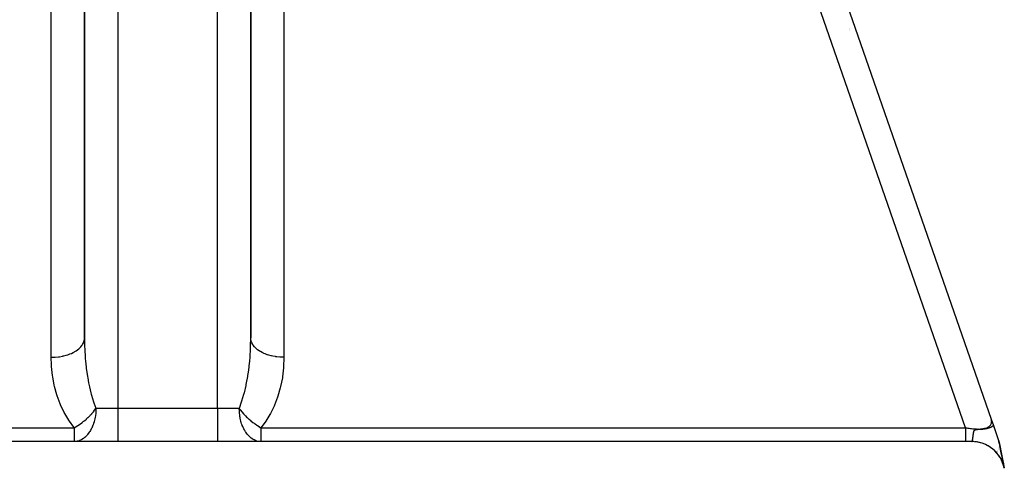
# Model space of a CAD drawing. Extents: x 24 to 982, y -524 to 283.
# Drawn here: x 408 to 468, y -336 to -309 of the extents above; entities that cross this region are included whole.
import ezdxf

# ---------------------------------------------------------------- set-up
doc = ezdxf.new("R2010")
doc.units = 0
doc.linetypes.add('DASHED', pattern=[11.05, 8.7, -2.35])
doc.layers.get('0').update_dxf_attribs({"linetype": 'CONTINUOUS'})
doc.layers.add('NEVIDI', color=4, linetype='DASHED')

msp = doc.modelspace()

# ---------------------------------------------------------------- linework, layer by layer
at = {"color": 2}
for p, q in [((412.306717, -265.5), (412.306717, -327.769422)), ((412.306717, -327.769422), (412.306717, -265.5)), ((422.306717, -327.769419), (422.306717, -265.5)), ((422.306717, -265.5), (422.306717, -327.769422)), ((454.634893, -297.565793), (466.83962, -332.656998)), ((458.306717, -309.137916), (458.306717, -309.136807)), ((458.306717, -309.136807), (458.306717, -309.137916)), ((458.306717, -309.192055), (458.306717, -309.190834)), ((458.306717, -309.190834), (458.306717, -309.192055)), ((458.306717, -309.251387), (458.306717, -309.250056)), ((458.306717, -309.250056), (458.306717, -309.251387)), ((466.83962, -332.656998), (466.970084, -333.032108)), ((466.904669, -332.844027), (466.906914, -332.850481)), ((466.970084, -333.032108), (467.306717, -334)), ((466.970086, -333.032113), (466.970788, -333.034134)), ((467.002108, -333.124184), (467.010844, -333.149303)), ((467.01978, -333.174995), (467.028803, -333.200938)), ((467.055463, -333.277592), (467.074999, -333.333762)), ((467.109499, -333.432957), (467.114171, -333.44639)), ((467.124117, -333.474985), (467.126666, -333.482315)), ((467.143775, -333.531506), (467.144373, -333.533226)), ((467.16129, -333.581865), (467.165253, -333.593262)), ((467.197883, -333.68708), (467.199012, -333.690326)), ((467.217962, -333.744809), (467.222269, -333.757193)), ((467.267446, -333.887088), (467.283473, -333.933169)), ((467.293004, -333.960572), (467.302474, -333.9878)), ((414.306717, -334), (368.946325, -334)), ((411.779623, -333.995609), (411.693075, -334)), ((411.693075, -333.997495), (411.693075, -334)), ((420.306717, -334), (414.306717, -334)), ((465.667109, -334), (420.306717, -334)), ((422.920359, -334), (422.858325, -333.998007)), ((422.920359, -333.998152), (422.920359, -334)), ((465.78566, -334.00354), (465.667893, -333.999986)), ((465.959537, -334.021564), (465.882397, -334.013019)), ((466.115459, -334.051546), (465.987276, -334.025843)), ((466.301077, -334.103142), (466.158954, -334.061446)), ((466.35555, -334.12317), (466.326856, -334.111927)), ((466.464339, -334.165794), (466.3899, -334.136628)), ((466.593353, -334.228546), (466.489662, -334.176996)), ((466.772833, -334.333514), (466.646145, -334.256073)), ((466.818715, -334.365914), (466.795137, -334.348495)), ((466.914702, -334.436829), (466.848806, -334.388146)), ((467.032733, -334.539686), (466.935465, -334.453601)), ((467.167983, -334.678225), (467.065994, -334.570655)), ((467.228185, -334.55668), (467.227687, -334.557598)), ((467.271724, -334.458936), (467.271095, -334.460801)), ((467.277898, -334.440634), (467.277487, -334.441851)), ((467.279485, -334.435927), (467.279135, -334.436966)), ((467.303869, -334.360416), (467.303269, -334.363)), ((467.303797, -333.991605), (467.306717, -334)), ((467.306717, -334), (467.327043, -334.101631)), ((467.306717, -334), (467.30756, -334.004217)), ((467.327043, -334.101631), (467.306717, -334)), ((467.306717, -334), (467.319853, -334.065679)), ((467.319461, -334.06372), (467.327043, -334.101631)), ((467.320384, -334.068336), (467.326504, -334.098935)), ((467.321092, -334.084441), (467.321765, -334.091545)), ((467.327043, -334.101631), (467.333242, -334.132624)), ((467.327855, -334.166894), (467.327799, -334.170159)), ((467.329864, -334.115734), (467.35413, -334.237065)), ((467.35413, -334.237065), (467.329864, -334.115734)), ((467.333787, -334.135349), (467.623444, -335.583636)), ((467.360238, -334.267607), (467.360812, -334.270474)), ((467.360812, -334.270474), (467.360238, -334.267607)), ((467.363557, -334.284199), (467.377208, -334.352458)), ((467.377208, -334.352458), (467.363557, -334.284199)), ((467.379919, -334.366009), (467.386844, -334.400637)), ((467.386844, -334.400637), (467.379919, -334.366009)), ((467.389476, -334.413793), (467.405616, -334.494496)), ((467.405616, -334.494496), (467.389476, -334.413793)), ((467.408152, -334.507176), (467.41776, -334.555214)), ((467.41776, -334.555214), (467.408152, -334.507176)), ((467.420236, -334.567595), (467.444045, -334.686642)), ((467.444045, -334.686642), (467.420236, -334.567595)), ((466.934603, -334.944192), (466.933638, -334.945189)), ((467.162427, -334.672611), (467.16072, -334.675264)), ((467.163312, -334.671237), (467.162288, -334.672827)), ((467.167288, -334.665058), (467.166194, -334.666759)), ((467.173016, -334.656159), (467.168303, -334.663482)), ((467.175511, -334.652282), (467.173796, -334.654946)), ((467.180843, -334.643997), (467.180016, -334.645283)), ((467.20309, -334.720477), (467.185779, -334.698686)), ((467.189434, -334.628152), (467.188512, -334.629852)), ((467.195905, -334.616217), (467.19497, -334.617942)), ((467.201919, -334.605124), (467.201007, -334.606807)), ((467.278378, -334.815251), (467.226839, -334.750372)), ((467.36496, -334.944194), (467.293942, -334.836674)), ((467.460273, -335.11433), (467.389603, -334.983603)), ((467.446388, -334.698353), (467.460727, -334.770053)), ((467.460727, -334.770053), (467.446388, -334.698353)), ((467.462974, -334.781284), (467.476227, -334.847551)), ((467.476227, -334.847551), (467.462974, -334.781284)), ((467.476674, -334.849784), (467.494297, -334.937899)), ((467.494297, -334.937899), (467.476674, -334.849784)), ((467.501098, -334.971908), (467.506213, -334.997481)), ((467.506213, -334.997481), (467.501098, -334.971908)), ((467.508136, -335.007097), (467.508535, -335.009091)), ((467.508535, -335.009091), (467.508136, -335.007097)), ((467.512725, -335.030041), (467.524185, -335.087339)), ((467.524185, -335.087339), (467.512725, -335.030041)), ((467.525966, -335.096245), (467.53879, -335.160367)), ((467.53879, -335.160367), (467.525966, -335.096245)), ((467.540447, -335.168651), (467.548577, -335.2093)), ((467.548577, -335.2093), (467.540447, -335.168651)), ((467.580705, -335.420993), (467.540456, -335.299778)), ((467.552026, -335.226545), (467.579499, -335.363912)), ((467.579499, -335.363912), (467.552026, -335.226545)), ((467.585401, -335.393418), (467.604168, -335.487254)), ((467.604168, -335.487254), (467.585401, -335.393418)), ((467.62827, -335.607768), (467.594619, -335.46653))]:
    msp.add_line(p, q, dxfattribs=at)
msp.add_arc((465.667109, -336), 2, 11.309932, 90, dxfattribs=at)
at = {"layer": 'NEVIDI', "color": 7, "linetype": 'CONTINUOUS'}
for p, q in [((414.306717, -265.5), (414.306717, -332)), ((420.306717, -332), (420.306717, -265.5)), ((465.303316, -333.164047), (452.521417, -296.413351)), ((410.306717, -328.933469), (410.306717, -303.673173)), ((424.306717, -303.673173), (424.306717, -328.933469)), ((412.238568, -328.0707), (412.244429, -328.057668)), ((412.244429, -328.057668), (412.259597, -328.02061)), ((412.259597, -328.02061), (412.29033, -327.918126)), ((412.29033, -327.918126), (412.293163, -327.904713)), ((412.293163, -327.904713), (412.298393, -327.875514)), ((412.298393, -327.875514), (412.306717, -327.769422)), ((412.306717, -327.769422), (412.306739, -327.795694)), ((412.306739, -327.795694), (412.316735, -328.328096)), ((422.299294, -328.250152), (422.306717, -327.769419)), ((422.315044, -327.875486), (422.306717, -327.769419)), ((422.317738, -327.891414), (422.315044, -327.875486)), ((422.320273, -327.904688), (422.317738, -327.891414)), ((422.353834, -328.020599), (422.320273, -327.904688)), ((422.363458, -328.044718), (422.353834, -328.020599)), ((422.36901, -328.057668), (422.363458, -328.044718)), ((422.423714, -328.161707), (422.36901, -328.057668)), ((411.519692, -328.694947), (411.628883, -328.642821)), ((411.628883, -328.642821), (411.704603, -328.601922)), ((411.704603, -328.601922), (411.720931, -328.592527)), ((411.720931, -328.592527), (411.807257, -328.53901)), ((411.807257, -328.53901), (411.882818, -328.486021)), ((411.882818, -328.486021), (411.896903, -328.475402)), ((411.896903, -328.475402), (411.961765, -328.422953)), ((411.961765, -328.422953), (412.032996, -328.357225)), ((412.032996, -328.357225), (412.044468, -328.34566)), ((412.044468, -328.34566), (412.089932, -328.296512)), ((412.089932, -328.296512), (412.152222, -328.218037)), ((412.152222, -328.218037), (412.160993, -328.205614)), ((412.160993, -328.205614), (412.189752, -328.161664)), ((412.189752, -328.161664), (412.238568, -328.0707)), ((412.316735, -328.328096), (412.319768, -328.406835)), ((412.319768, -328.406835), (412.322619, -328.472756)), ((412.322619, -328.472756), (412.350541, -328.932918)), ((422.268522, -328.856387), (422.290799, -328.472899)), ((422.290799, -328.472899), (422.296666, -328.328707)), ((422.296666, -328.328707), (422.299294, -328.250152)), ((422.443879, -328.193071), (422.423714, -328.161707)), ((422.45245, -328.205623), (422.443879, -328.193071)), ((422.523476, -328.296469), (422.45245, -328.205623)), ((422.557612, -328.33389), (422.523476, -328.296469)), ((422.568977, -328.345659), (422.557612, -328.33389)), ((422.651692, -328.422966), (422.568977, -328.345659)), ((422.702713, -328.464721), (422.651692, -328.422966)), ((422.716537, -328.475394), (422.702713, -328.464721)), ((422.806116, -328.538958), (422.716537, -328.475394)), ((422.876368, -328.583022), (422.806116, -328.538958)), ((422.892503, -328.592522), (422.876368, -328.583022)), ((422.984525, -328.642799), (422.892503, -328.592522)), ((423.075496, -328.686741), (422.984525, -328.642799)), ((410.306717, -328.933469), (410.488999, -328.928624)), ((410.321598, -329.413631), (410.306717, -328.933469)), ((410.488999, -328.928624), (410.516355, -328.927056)), ((410.516355, -328.927056), (410.539167, -328.92558)), ((410.539167, -328.92558), (410.738294, -328.906044)), ((410.738294, -328.906044), (410.779672, -328.900453)), ((410.779672, -328.900453), (410.801965, -328.897216)), ((410.801965, -328.897216), (410.980645, -328.865392)), ((410.980645, -328.865392), (411.034596, -328.853642)), ((411.034596, -328.853642), (411.056158, -328.848654)), ((411.056158, -328.848654), (411.212334, -328.807295)), ((411.212334, -328.807295), (411.276571, -328.787444)), ((411.276571, -328.787444), (411.296777, -328.780834)), ((411.296777, -328.780834), (411.429577, -328.732699)), ((411.429577, -328.732699), (411.501191, -328.703063)), ((411.501191, -328.703063), (411.519692, -328.694947)), ((412.350541, -328.932918), (412.356642, -329.010306)), ((412.356642, -329.010306), (412.370073, -329.164912)), ((412.370073, -329.164912), (412.407828, -329.523877)), ((422.214119, -329.450124), (422.243363, -329.164859)), ((422.243363, -329.164859), (422.262799, -328.934161)), ((422.262799, -328.934161), (422.268522, -328.856387)), ((423.093744, -328.694941), (423.075496, -328.686741)), ((423.183858, -328.732696), (423.093744, -328.694941)), ((423.296804, -328.774157), (423.183858, -328.732696)), ((423.316651, -328.780826), (423.296804, -328.774157)), ((423.401167, -328.807309), (423.316651, -328.780826)), ((423.535937, -328.843549), (423.401167, -328.807309)), ((423.55726, -328.848648), (423.535937, -328.843549)), ((423.632753, -328.865381), (423.55726, -328.848648)), ((423.789084, -328.893801), (423.632753, -328.865381)), ((423.811473, -328.897212), (423.789084, -328.893801)), ((423.875228, -328.906053), (423.811473, -328.897212)), ((424.051446, -328.923944), (423.875228, -328.906053)), ((424.074315, -328.925578), (424.051446, -328.923944)), ((424.124331, -328.928614), (424.074315, -328.925578)), ((424.306717, -328.93347), (424.124331, -328.928614)), ((424.306654, -328.959729), (424.286568, -329.492674)), ((424.306717, -328.933469), (424.306654, -328.959729)), ((410.326829, -329.492167), (410.321598, -329.413631)), ((410.382943, -330.019536), (410.326829, -329.492167)), ((412.407828, -329.523877), (412.41687, -329.598516)), ((412.41687, -329.598516), (412.448336, -329.834964)), ((412.448336, -329.834964), (412.487892, -330.093688)), ((422.136764, -330.023856), (422.165094, -329.834949)), ((422.165094, -329.834949), (422.20539, -329.525595)), ((422.20539, -329.525595), (422.214119, -329.450124)), ((424.280503, -329.571572), (424.218913, -330.098243)), ((424.286568, -329.492674), (424.280503, -329.571572)), ((410.394342, -330.097072), (410.382943, -330.019536)), ((410.491492, -330.612413), (410.394342, -330.097072)), ((412.487892, -330.093688), (412.499871, -330.165525)), ((412.499871, -330.165525), (412.556179, -330.472264)), ((422.057267, -330.47215), (422.125181, -330.09589)), ((422.125181, -330.09589), (422.136764, -330.023856)), ((424.206711, -330.175559), (424.104092, -330.689621)), ((424.218913, -330.098243), (424.206711, -330.175559)), ((410.508936, -330.687908), (410.491492, -330.612413)), ((410.645922, -331.185716), (410.508936, -330.687908)), ((412.556179, -330.472264), (412.589766, -330.635554)), ((412.589766, -330.635554), (412.604504, -330.703388)), ((412.604504, -330.703388), (412.691843, -331.066429)), ((421.921587, -331.066445), (422.023105, -330.638119)), ((422.023105, -330.638119), (422.037432, -330.570105)), ((422.037432, -330.570105), (422.057267, -330.47215)), ((424.085864, -330.764772), (423.943658, -331.259921)), ((424.104092, -330.689621), (424.085864, -330.764772)), ((410.66906, -331.257735), (410.645922, -331.185716)), ((410.844202, -331.731597), (410.66906, -331.257735)), ((412.691843, -331.066429), (412.712264, -331.143136)), ((412.712264, -331.143136), (412.729572, -331.206071)), ((412.729572, -331.206071), (412.853141, -331.608009)), ((412.853141, -331.608009), (412.853896, -331.61024)), ((412.853896, -331.61024), (412.873551, -331.667476)), ((421.62065, -331.982761), (421.758504, -331.613268)), ((421.758504, -331.613268), (421.760217, -331.60821)), ((421.760217, -331.60821), (421.777896, -331.555261)), ((421.777896, -331.555261), (421.900399, -331.145989)), ((421.900399, -331.145989), (421.917298, -331.082786)), ((421.917298, -331.082786), (421.921587, -331.066445)), ((423.919718, -331.331618), (423.739499, -331.802211)), ((423.943658, -331.259921), (423.919718, -331.331618)), ((410.872832, -331.799635), (410.844202, -331.731597)), ((411.083999, -332.243913), (410.872832, -331.799635)), ((412.839119, -332.21291), (412.846337, -332.204077)), ((412.846337, -332.204077), (412.917818, -332.113214)), ((412.873551, -331.667476), (412.999896, -332)), ((412.917818, -332.113214), (412.928259, -332.099383)), ((412.928259, -332.099383), (412.934977, -332.090401)), ((412.934977, -332.090401), (412.975839, -332.034306)), ((412.975839, -332.034306), (412.999901, -331.999996)), ((412.997662, -332.116892), (412.988136, -332.267701)), ((412.999896, -332), (412.997662, -332.116892)), ((412.999896, -332), (414.306717, -332)), ((414.306717, -332), (420.306717, -332)), ((414.306717, -332), (414.306717, -334)), ((420.306717, -332), (421.613538, -332)), ((420.306717, -332), (420.306717, -334)), ((421.613538, -331.999993), (421.62065, -331.982761)), ((421.613538, -331.999993), (421.630054, -332.02365)), ((421.617462, -332.039527), (421.613538, -332)), ((421.625001, -332.138469), (421.617462, -332.039527)), ((421.633013, -332.260462), (421.625001, -332.138469)), ((421.630054, -332.02365), (421.685163, -332.099355)), ((421.685163, -332.099355), (421.692524, -332.109122)), ((421.692524, -332.109122), (421.773259, -332.211608)), ((423.710158, -331.869653), (423.494093, -332.310069)), ((423.739499, -331.802211), (423.710158, -331.869653)), ((411.117785, -332.3072), (411.083999, -332.243913)), ((411.362363, -332.716281), (411.117785, -332.3072)), ((411.401064, -332.774209), (411.362363, -332.716281)), ((411.676191, -333.143529), (411.401064, -332.774209)), ((412.191475, -332.836942), (412.23677, -332.80158)), ((412.23677, -332.80158), (412.302811, -332.748166)), ((412.302811, -332.748166), (412.31215, -332.74043)), ((412.31215, -332.74043), (412.331391, -332.724345)), ((412.331391, -332.724345), (412.420077, -332.64758)), ((412.420077, -332.64758), (412.423991, -332.644089)), ((412.423991, -332.644089), (412.429084, -332.639533)), ((412.429084, -332.639533), (412.516598, -332.558797)), ((412.516598, -332.558797), (412.532989, -332.543139)), ((412.532989, -332.543139), (412.541653, -332.53479)), ((412.541653, -332.53479), (412.611179, -332.465937)), ((412.611179, -332.465937), (412.640914, -332.435426)), ((412.640914, -332.435426), (412.64915, -332.426857)), ((412.64915, -332.426857), (412.676303, -332.398228)), ((412.676303, -332.398228), (412.708933, -332.363032)), ((412.708933, -332.363032), (412.743148, -332.325145)), ((412.743148, -332.325145), (412.750928, -332.316383)), ((412.750928, -332.316383), (412.810723, -332.247099)), ((412.810723, -332.247099), (412.839119, -332.21291)), ((412.895325, -332.783927), (412.887377, -332.811885)), ((412.933304, -332.630293), (412.895325, -332.783927)), ((412.953069, -332.530588), (412.933304, -332.630293)), ((412.965786, -332.453964), (412.953069, -332.530588)), ((412.986761, -332.282852), (412.965786, -332.453964)), ((412.988136, -332.267701), (412.986761, -332.282852)), ((421.634586, -332.282425), (421.633013, -332.260462)), ((421.644939, -332.400714), (421.634586, -332.282425)), ((421.652073, -332.462493), (421.644939, -332.400714)), ((421.657653, -332.503779), (421.652073, -332.462493)), ((421.661488, -332.529509), (421.657653, -332.503779)), ((421.672897, -332.596853), (421.661488, -332.529509)), ((421.690613, -332.683294), (421.672897, -332.596853)), ((421.710835, -332.765593), (421.690613, -332.683294)), ((421.716265, -332.785628), (421.710835, -332.765593)), ((421.733789, -332.845787), (421.716265, -332.785628)), ((421.773259, -332.211608), (421.774307, -332.212887)), ((421.774307, -332.212887), (421.782277, -332.222572)), ((421.782277, -332.222572), (421.870299, -332.325148)), ((421.870299, -332.325148), (421.878834, -332.334698)), ((421.878834, -332.334698), (421.935212, -332.396177)), ((421.935212, -332.396177), (421.972538, -332.435441)), ((421.972538, -332.435441), (421.981583, -332.444792)), ((421.981583, -332.444792), (422.080404, -332.5431)), ((422.080404, -332.5431), (422.089988, -332.552276)), ((422.089988, -332.552276), (422.113167, -332.574225)), ((422.113167, -332.574225), (422.193331, -332.647558)), ((422.193331, -332.647558), (422.203341, -332.656444)), ((422.203341, -332.656444), (422.304302, -332.742932)), ((422.304302, -332.742932), (422.310619, -332.74816)), ((422.310619, -332.74816), (422.320856, -332.756587)), ((422.320856, -332.756587), (422.431558, -332.844302)), ((423.210304, -332.777255), (423.171069, -332.834253)), ((423.459608, -332.372706), (423.210304, -332.777255)), ((423.494093, -332.310069), (423.459608, -332.372706)), ((466.851005, -332.693399), (466.83962, -332.656998)), ((466.851324, -332.694559), (466.851005, -332.693399)), ((466.862722, -332.746353), (466.851324, -332.694559)), ((466.862903, -332.747468), (466.862722, -332.746353)), ((466.86423, -332.756248), (466.862903, -332.747468)), ((466.867994, -332.797252), (466.86423, -332.756248)), ((466.866809, -332.845995), (466.868037, -332.798321)), ((466.868037, -332.798321), (466.867994, -332.797252)), ((369.310118, -333.164047), (411.693075, -333.164047)), ((411.693075, -333.164047), (411.676191, -333.143529)), ((411.693075, -333.164047), (411.795152, -333.105872)), ((411.693075, -333.164047), (411.693075, -333.997495)), ((411.795152, -333.105872), (411.804663, -333.100227)), ((411.804663, -333.100227), (411.814643, -333.094261)), ((411.814643, -333.094261), (411.901925, -333.040266)), ((411.901925, -333.040266), (411.920702, -333.028221)), ((411.920702, -333.028221), (411.932064, -333.020857)), ((411.932064, -333.020857), (411.941944, -333.014408)), ((411.941944, -333.014408), (412.033738, -332.95243)), ((412.033738, -332.95243), (412.058086, -332.935357)), ((412.058086, -332.935357), (412.067874, -332.928418)), ((412.067874, -332.928418), (412.138219, -332.877241)), ((412.138219, -332.877241), (412.181903, -332.844285)), ((412.181903, -332.844285), (412.191475, -332.836942)), ((412.634436, -333.387232), (412.598342, -333.442404)), ((412.667097, -333.333375), (412.634436, -333.387232)), ((412.716351, -333.243975), (412.667097, -333.333375)), ((412.742824, -333.191191), (412.716351, -333.243975)), ((412.815943, -333.023158), (412.742824, -333.191191)), ((412.825255, -332.998832), (412.815943, -333.023158)), ((412.853361, -332.920192), (412.825255, -332.998832)), ((412.887377, -332.811885), (412.853361, -332.920192)), ((421.760028, -332.925927), (421.733789, -332.845787)), ((421.790381, -333.007938), (421.760028, -332.925927)), ((421.796824, -333.024203), (421.790381, -333.007938)), ((421.822221, -333.085232), (421.796824, -333.024203)), ((421.826065, -333.094094), (421.822221, -333.085232)), ((421.868784, -333.18749), (421.826065, -333.094094)), ((421.896075, -333.242718), (421.868784, -333.18749)), ((421.92198, -333.291899), (421.896075, -333.242718)), ((421.992219, -333.41045), (421.92198, -333.291899)), ((422.431558, -332.844302), (422.442068, -332.852314)), ((422.442068, -332.852314), (422.505471, -332.89953)), ((422.505471, -332.89953), (422.555387, -332.93538)), ((422.555387, -332.93538), (422.566123, -332.942942)), ((422.566123, -332.942942), (422.681354, -333.020844)), ((422.681354, -333.020844), (422.692332, -333.02796)), ((422.692332, -333.02796), (422.713408, -333.041473)), ((422.713408, -333.041473), (422.808805, -333.100242)), ((422.808805, -333.100242), (422.81978, -333.106753)), ((422.81978, -333.106753), (422.920357, -333.16405)), ((423.171069, -332.834253), (422.920359, -333.164047)), ((422.920359, -333.164047), (465.303316, -333.164047)), ((422.920359, -333.164047), (422.920359, -333.171332)), ((422.920359, -333.171332), (422.920359, -333.235859)), ((422.920359, -333.235859), (422.920359, -333.255756)), ((422.920359, -333.255756), (422.920359, -333.346802)), ((422.920359, -333.346802), (422.920359, -333.443393)), ((465.303316, -333.164047), (465.303316, -333.173629)), ((465.303316, -333.164047), (465.369401, -333.176706)), ((465.303316, -333.173629), (465.303316, -333.255801)), ((465.303316, -333.255801), (465.303316, -333.362371)), ((465.303316, -333.362371), (465.303316, -333.386299)), ((465.303316, -333.386299), (465.303316, -333.443401)), ((465.369401, -333.176706), (465.37499, -333.177735)), ((465.37499, -333.177735), (465.443398, -333.189797)), ((465.443398, -333.189797), (465.448932, -333.190728)), ((465.448932, -333.190728), (465.515212, -333.201364)), ((465.515212, -333.201364), (465.516265, -333.201525)), ((465.516265, -333.201525), (465.521694, -333.202351)), ((465.521694, -333.202351), (465.588049, -333.211898)), ((465.588049, -333.211898), (465.593384, -333.21262)), ((465.593384, -333.21262), (465.658567, -333.220886)), ((465.658567, -333.220886), (465.663806, -333.221504)), ((465.663806, -333.221504), (465.727742, -333.228481)), ((465.727742, -333.228481), (465.73288, -333.228995)), ((465.73288, -333.228995), (465.787714, -333.234029)), ((465.787714, -333.234029), (465.795524, -333.234677)), ((465.795524, -333.234677), (465.80055, -333.235085)), ((465.799956, -333.396467), (465.802218, -333.389835)), ((465.80055, -333.235085), (465.861801, -333.239464)), ((465.802218, -333.389835), (465.80271, -333.388449)), ((465.80271, -333.388449), (465.80516, -333.38183)), ((465.80516, -333.38183), (465.805688, -333.380465)), ((465.805688, -333.380465), (465.808393, -333.373773)), ((465.808393, -333.373773), (465.808976, -333.372396)), ((465.808976, -333.372396), (465.81046, -333.368989)), ((465.81046, -333.368989), (465.811959, -333.365684)), ((465.811959, -333.365684), (465.812614, -333.36428)), ((465.812614, -333.36428), (465.815949, -333.35751)), ((465.815949, -333.35751), (465.816668, -333.356126)), ((465.816668, -333.356126), (465.820435, -333.349294)), ((465.820435, -333.349294), (465.821255, -333.347892)), ((465.821255, -333.347892), (465.822131, -333.34643)), ((465.822131, -333.34643), (465.825501, -333.341099)), ((465.825501, -333.341099), (465.826458, -333.339667)), ((465.826458, -333.339667), (465.831367, -333.332857)), ((465.831367, -333.332857), (465.832517, -333.331383)), ((465.832517, -333.331383), (465.838385, -333.32447)), ((465.838385, -333.32447), (465.839682, -333.323065)), ((465.839682, -333.323065), (465.84638, -333.316407)), ((465.84638, -333.316407), (465.846693, -333.316118)), ((465.846693, -333.316118), (465.848303, -333.314661)), ((465.848303, -333.314661), (465.856715, -333.307762)), ((465.856715, -333.307762), (465.858689, -333.306299)), ((465.858689, -333.306299), (465.869307, -333.299311)), ((465.861801, -333.239464), (465.866719, -333.239767)), ((465.866719, -333.239767), (465.926528, -333.242841)), ((465.869307, -333.299311), (465.871799, -333.297863)), ((465.871799, -333.297863), (465.87655, -333.295278)), ((465.87655, -333.295278), (465.885763, -333.29085)), ((465.885763, -333.29085), (465.889164, -333.289389)), ((465.889164, -333.289389), (465.894424, -333.287287)), ((465.894424, -333.287287), (465.908832, -333.282375)), ((465.908832, -333.282375), (465.914177, -333.280812)), ((465.914177, -333.280812), (465.916122, -333.280272)), ((465.916122, -333.280272), (465.930807, -333.276637)), ((465.926528, -333.242841), (465.931321, -333.243037)), ((465.930807, -333.276637), (465.936171, -333.275486)), ((465.931321, -333.243037), (465.989628, -333.244802)), ((465.936171, -333.275486), (465.945095, -333.273752)), ((465.945095, -333.273752), (465.949457, -333.272979)), ((465.949457, -333.272979), (465.953756, -333.272261)), ((465.953756, -333.272261), (465.960522, -333.271212)), ((465.960522, -333.271212), (465.975463, -333.269193)), ((465.975463, -333.269193), (465.990422, -333.267524)), ((465.989628, -333.244802), (465.994299, -333.244892)), ((465.990422, -333.267524), (465.996803, -333.266902)), ((465.994299, -333.244892), (466.037994, -333.245347)), ((465.996803, -333.266902), (466.007655, -333.265949)), ((466.007655, -333.265949), (466.01906, -333.265067)), ((466.01906, -333.265067), (466.020326, -333.264975)), ((466.020326, -333.264975), (466.035233, -333.26397)), ((466.035233, -333.26397), (466.040191, -333.263659)), ((466.037994, -333.245347), (466.043851, -333.245353)), ((466.040191, -333.263659), (466.050082, -333.263059)), ((466.043851, -333.245353), (466.116072, -333.244331)), ((466.048616, -333.25893), (466.043852, -333.245353)), ((466.050082, -333.263059), (466.048616, -333.25893)), ((466.050081, -333.26306), (466.054973, -333.262741)), ((466.054973, -333.262741), (466.121907, -333.25929)), ((466.116072, -333.244331), (466.118031, -333.244273)), ((466.118031, -333.244273), (466.204197, -333.239982)), ((466.121907, -333.25929), (466.142846, -333.258325)), ((466.142846, -333.258325), (466.181711, -333.256458)), ((466.181711, -333.256458), (466.20879, -333.255031)), ((466.204197, -333.239982), (466.206046, -333.239851)), ((466.206046, -333.239851), (466.261378, -333.235106)), ((466.20879, -333.255031), (466.21069, -333.254926)), ((466.21069, -333.254926), (466.231369, -333.253731)), ((466.231369, -333.253731), (466.295818, -333.249313)), ((466.261378, -333.235106), (466.287725, -333.232254)), ((466.287725, -333.232254), (466.289475, -333.23205)), ((466.289475, -333.23205), (466.366343, -333.221193)), ((466.295818, -333.249313), (466.310105, -333.248159)), ((466.310105, -333.248159), (466.318321, -333.24746)), ((466.318321, -333.24746), (466.32674, -333.246717)), ((466.32674, -333.246717), (466.37674, -333.241714)), ((466.366343, -333.221193), (466.367976, -333.220919)), ((466.367976, -333.220919), (466.439942, -333.20681)), ((466.37674, -333.241714), (466.393805, -333.239764)), ((466.393805, -333.239764), (466.401937, -333.238788)), ((466.401937, -333.238788), (466.405299, -333.238376)), ((466.405299, -333.238376), (466.453338, -333.231895)), ((466.439942, -333.20681), (466.441465, -333.206465)), ((466.441465, -333.206465), (466.454311, -333.203471)), ((466.453338, -333.231895), (466.455813, -333.23153)), ((466.454311, -333.203471), (466.508148, -333.189165)), ((466.455813, -333.23153), (466.465006, -333.230145)), ((466.465006, -333.230145), (466.481813, -333.227497)), ((466.481813, -333.227497), (466.506628, -333.223299)), ((466.506628, -333.223299), (466.514183, -333.22195)), ((466.508148, -333.189165), (466.50956, -333.188748)), ((466.50956, -333.188748), (466.570926, -333.168275)), ((466.514183, -333.22195), (466.525286, -333.219905)), ((466.525286, -333.219905), (466.548973, -333.215286)), ((466.548973, -333.215286), (466.555883, -333.213869)), ((466.555883, -333.213869), (466.557428, -333.213548)), ((466.557428, -333.213548), (466.586435, -333.207219)), ((466.570926, -333.168275), (466.572213, -333.167791)), ((466.572213, -333.167791), (466.613169, -333.151033)), ((466.586435, -333.207219), (466.592527, -333.205814)), ((466.592527, -333.205814), (466.619392, -333.199293)), ((466.613169, -333.151033), (466.628045, -333.144221)), ((466.619392, -333.199293), (466.6248, -333.197913)), ((466.6248, -333.197913), (466.628207, -333.197032)), ((466.628045, -333.144221), (466.629212, -333.143669)), ((466.628207, -333.197032), (466.649287, -333.191371)), ((466.629212, -333.143669), (466.679389, -333.117044)), ((466.649287, -333.191371), (466.653859, -333.190094)), ((466.653859, -333.190094), (466.654816, -333.189825)), ((466.654816, -333.189825), (466.676217, -333.183585)), ((466.676217, -333.183585), (466.680385, -333.182322)), ((466.679389, -333.117044), (466.68043, -333.116424)), ((466.680385, -333.182322), (466.693839, -333.178129)), ((466.68043, -333.116424), (466.724774, -333.086845)), ((466.693839, -333.178129), (466.700725, -333.175916)), ((466.700725, -333.175916), (466.704794, -333.174585)), ((466.704794, -333.174585), (466.712087, -333.172158)), ((466.712087, -333.172158), (466.723325, -333.168309)), ((466.723325, -333.168309), (466.727069, -333.166997)), ((466.724774, -333.086845), (466.725685, -333.086162)), ((466.725685, -333.086162), (466.735414, -333.078644)), ((466.727069, -333.166997), (466.744343, -333.160738)), ((466.735414, -333.078644), (466.764107, -333.053693)), ((466.744343, -333.160738), (466.747823, -333.159435)), ((466.747823, -333.159435), (466.75414, -333.157034)), ((466.75414, -333.157034), (466.763765, -333.153281)), ((466.763765, -333.153281), (466.764195, -333.153111)), ((466.764107, -333.053693), (466.764885, -333.052949)), ((466.764195, -333.153111), (466.766932, -333.152021)), ((466.764885, -333.052949), (466.797291, -333.017645)), ((466.766932, -333.152021), (466.781803, -333.145928)), ((466.781803, -333.145928), (466.784757, -333.144683)), ((466.784757, -333.144683), (466.798621, -333.138675)), ((466.797291, -333.017645), (466.797935, -333.016839)), ((466.797935, -333.016839), (466.818809, -332.987611)), ((466.798621, -333.138675), (466.801412, -333.137433)), ((466.801412, -333.137433), (466.808612, -333.134173)), ((466.808612, -333.134173), (466.811037, -333.133058)), ((466.811037, -333.133058), (466.814328, -333.131529)), ((466.814328, -333.131529), (466.816892, -333.130327)), ((466.816892, -333.130327), (466.82506, -333.126426)), ((466.818809, -332.987611), (466.82419, -332.978835)), ((466.82419, -332.978835), (466.824699, -332.977971)), ((466.824699, -332.977971), (466.844759, -332.937374)), ((466.82506, -333.126426), (466.82898, -333.124516)), ((466.82898, -333.124516), (466.831391, -333.123328)), ((466.831391, -333.123328), (466.842698, -333.117623)), ((466.842698, -333.117623), (466.844989, -333.11644)), ((466.844759, -332.937374), (466.845132, -332.936453)), ((466.844989, -333.11644), (466.852588, -333.112445)), ((466.845132, -332.936453), (466.858948, -332.893383)), ((466.852588, -333.112445), (466.85547, -333.110901)), ((466.85547, -333.110901), (466.857176, -333.10998)), ((466.857176, -333.10998), (466.857602, -333.109749)), ((466.857602, -333.109749), (466.86763, -333.104207)), ((466.858948, -332.893383), (466.859182, -332.892411)), ((466.859182, -332.892411), (466.86201, -332.879428)), ((466.86201, -332.879428), (466.866712, -332.84702)), ((466.866712, -332.84702), (466.866809, -332.845995)), ((466.86763, -333.104207), (466.869643, -333.10307)), ((466.869643, -333.10307), (466.878882, -333.097739)), ((466.878882, -333.097739), (466.880837, -333.096586)), ((466.880837, -333.096586), (466.888845, -333.091775)), ((466.888845, -333.091775), (466.88956, -333.091338)), ((466.88956, -333.091338), (466.891331, -333.090251)), ((466.891331, -333.090251), (466.89951, -333.085127)), ((466.89951, -333.085127), (466.90121, -333.08404)), ((466.90121, -333.08404), (466.908973, -333.078982)), ((466.908973, -333.078982), (466.910525, -333.077951)), ((466.910525, -333.077951), (466.917717, -333.073083)), ((466.917717, -333.073083), (466.919156, -333.07209)), ((466.919156, -333.07209), (466.919813, -333.071635)), ((466.919813, -333.071635), (466.925997, -333.067284)), ((466.925997, -333.067284), (466.927347, -333.066318)), ((466.927347, -333.066318), (466.933717, -333.061679)), ((466.933717, -333.061679), (466.934986, -333.060738)), ((466.934986, -333.060738), (466.935152, -333.060615)), ((466.935152, -333.060615), (466.940922, -333.056261)), ((466.940922, -333.056261), (466.942112, -333.055348)), ((466.942112, -333.055348), (466.945518, -333.052702)), ((466.945518, -333.052702), (466.947634, -333.051036)), ((466.947634, -333.051036), (466.948741, -333.050157)), ((466.948741, -333.050157), (466.95386, -333.046025)), ((466.95386, -333.046025), (466.954875, -333.045192)), ((466.954875, -333.045192), (466.959637, -333.041221)), ((466.959637, -333.041221), (466.960586, -333.040417)), ((466.960586, -333.040417), (466.963765, -333.037689)), ((466.963765, -333.037689), (466.96496, -333.036649)), ((466.96496, -333.036649), (466.965837, -333.035881)), ((466.965837, -333.035881), (466.966011, -333.035729)), ((466.966011, -333.035729), (466.969856, -333.032305)), ((466.969856, -333.032305), (466.970069, -333.032113)), ((411.874163, -333.980705), (411.815679, -333.991179)), ((411.988805, -333.948117), (411.874163, -333.980705)), ((412.014918, -333.938398), (411.988805, -333.948117)), ((412.111787, -333.894561), (412.014918, -333.938398)), ((412.156505, -333.870018), (412.111787, -333.894561)), ((412.243916, -333.813645), (412.156505, -333.870018)), ((412.315865, -333.758274), (412.243916, -333.813645)), ((412.320934, -333.754047), (412.315865, -333.758274)), ((412.462898, -333.616148), (412.320934, -333.754047)), ((412.464041, -333.614871), (412.462898, -333.616148)), ((412.495023, -333.579136), (412.464041, -333.614871)), ((412.598342, -333.442404), (412.495023, -333.579136)), ((421.997773, -333.418988), (421.992219, -333.41045)), ((422.011942, -333.440269), (421.997773, -333.418988)), ((422.089648, -333.545501), (422.011942, -333.440269)), ((422.149005, -333.614752), (422.089648, -333.545501)), ((422.164745, -333.631726), (422.149005, -333.614752)), ((422.229726, -333.696445), (422.164745, -333.631726)), ((422.301253, -333.759045), (422.229726, -333.696445)), ((422.337264, -333.787528), (422.301253, -333.759045)), ((422.439319, -333.858078), (422.337264, -333.787528)), ((422.459577, -333.870348), (422.439319, -333.858078)), ((422.507628, -333.897184), (422.459577, -333.870348)), ((422.62114, -333.947887), (422.507628, -333.897184)), ((422.677751, -333.966526), (422.62114, -333.947887)), ((422.764283, -333.986711), (422.677751, -333.966526)), ((422.790937, -333.99099), (422.764283, -333.986711)), ((422.920359, -333.443393), (422.920359, -333.451105)), ((422.920359, -333.451105), (422.920359, -333.47643)), ((422.920359, -333.47643), (422.920359, -333.607609)), ((422.920359, -333.607609), (422.920359, -333.630284)), ((422.920359, -333.630284), (422.920359, -333.646945)), ((422.920359, -333.646945), (422.920359, -333.745835)), ((422.920359, -333.745835), (422.920359, -333.79399)), ((422.920359, -333.79399), (422.920359, -333.804586)), ((422.920359, -333.804586), (422.920359, -333.85565)), ((422.920359, -333.85565), (422.920359, -333.900242)), ((422.920359, -333.900242), (422.920359, -333.935411)), ((422.920359, -333.967952), (422.920359, -333.983793)), ((422.920359, -333.983793), (422.920359, -333.998152)), ((465.303316, -333.443401), (465.303316, -333.55166)), ((465.303316, -333.55166), (465.303316, -333.572056)), ((465.303316, -333.572056), (465.303316, -333.607603)), ((465.303316, -333.607603), (465.303316, -333.71117)), ((465.303316, -333.71117), (465.303316, -333.727912)), ((465.303316, -333.727912), (465.303316, -333.745747)), ((465.303316, -333.745747), (465.303316, -333.83784)), ((465.303316, -333.83784), (465.303316, -333.850512)), ((465.303316, -333.850512), (465.303316, -333.85561)), ((465.303316, -333.85561), (465.303316, -333.929235)), ((465.303316, -333.929235), (465.303316, -333.935425)), ((465.303316, -333.935425), (465.303316, -333.937672)), ((465.303316, -333.937672), (465.303316, -333.983599)), ((465.303316, -333.983599), (465.303316, -333.98379)), ((465.303316, -333.98379), (465.303316, -333.987546)), ((465.303316, -333.987546), (465.303316, -334)), ((465.688578, -333.988082), (465.689115, -333.987428)), ((465.689115, -333.987428), (465.689396, -333.987077)), ((465.689396, -333.987077), (465.689564, -333.986865)), ((465.689564, -333.986865), (465.690379, -333.985807)), ((465.690379, -333.985807), (465.690548, -333.985581)), ((465.690548, -333.985581), (465.691357, -333.984473)), ((465.691357, -333.984473), (465.691402, -333.98441)), ((465.691402, -333.98441), (465.691525, -333.984236)), ((465.691525, -333.984236), (465.692328, -333.983078)), ((465.692328, -333.983078), (465.692494, -333.982832)), ((465.692494, -333.982832), (465.693288, -333.981629)), ((465.693288, -333.981629), (465.693453, -333.981373)), ((465.693453, -333.981373), (465.69424, -333.98012)), ((465.69424, -333.98012), (465.694403, -333.979854)), ((465.694403, -333.979854), (465.695184, -333.978554)), ((465.695184, -333.978554), (465.695346, -333.978277)), ((465.695346, -333.978277), (465.69612, -333.976928)), ((465.69612, -333.976928), (465.696281, -333.976642)), ((465.696281, -333.976642), (465.69705, -333.975241)), ((465.69705, -333.975241), (465.697207, -333.974948)), ((465.697207, -333.974948), (465.697969, -333.973502)), ((465.697969, -333.973502), (465.698127, -333.973195)), ((465.698127, -333.973195), (465.698881, -333.971701)), ((465.698881, -333.971701), (465.699038, -333.971385)), ((465.699038, -333.971385), (465.699789, -333.969837)), ((465.699789, -333.969837), (465.699943, -333.969513)), ((465.699943, -333.969513), (465.700688, -333.967916)), ((465.700688, -333.967916), (465.700843, -333.967578)), ((465.700843, -333.967578), (465.701581, -333.965932)), ((465.701581, -333.965932), (465.701735, -333.965584)), ((465.701735, -333.965584), (465.702465, -333.963894)), ((465.702465, -333.963894), (465.702619, -333.963532)), ((465.702619, -333.963532), (465.703346, -333.961789)), ((465.703346, -333.961789), (465.703496, -333.961421)), ((465.703496, -333.961421), (465.704217, -333.959629)), ((465.704217, -333.959629), (465.704366, -333.959251)), ((465.704366, -333.959251), (465.704729, -333.958323)), ((465.704729, -333.958323), (465.705079, -333.957416)), ((465.705079, -333.957416), (465.705228, -333.957024)), ((465.705228, -333.957024), (465.705937, -333.955136)), ((465.705937, -333.955136), (465.706084, -333.954737)), ((465.706084, -333.954737), (465.706787, -333.952801)), ((465.706787, -333.952801), (465.706932, -333.952392)), ((465.706932, -333.952392), (465.707631, -333.950404)), ((465.707631, -333.950404), (465.707776, -333.949982)), ((465.707776, -333.949982), (465.70847, -333.947941)), ((465.70847, -333.947941), (465.708614, -333.947511)), ((465.708614, -333.947511), (465.709302, -333.945422)), ((465.709302, -333.945422), (465.709445, -333.944982)), ((465.709445, -333.944982), (465.710127, -333.942845)), ((465.710127, -333.942845), (465.710269, -333.942394)), ((465.710269, -333.942394), (465.710946, -333.940209)), ((465.710946, -333.940209), (465.711087, -333.939748)), ((465.711087, -333.939748), (465.711759, -333.937513)), ((465.711759, -333.937513), (465.711899, -333.937043)), ((465.711899, -333.937043), (465.712569, -333.934746)), ((465.712569, -333.934746), (465.712709, -333.934263)), ((465.712709, -333.934263), (465.713011, -333.933205)), ((465.713011, -333.933205), (465.713371, -333.931928)), ((465.713371, -333.931928), (465.71351, -333.931434)), ((465.71351, -333.931434), (465.714168, -333.929047)), ((465.714168, -333.929047), (465.714304, -333.928551)), ((465.714304, -333.928551), (465.714957, -333.926116)), ((465.714957, -333.926116), (465.715093, -333.925604)), ((465.715093, -333.925604), (465.715742, -333.923122)), ((465.715742, -333.923122), (465.715876, -333.9226)), ((465.715876, -333.9226), (465.716518, -333.920079)), ((465.716518, -333.920079), (465.716653, -333.919539)), ((465.716653, -333.919539), (465.717292, -333.916963)), ((465.717292, -333.916963), (465.717424, -333.916421)), ((465.717424, -333.916421), (465.718051, -333.913828)), ((465.718051, -333.913828), (465.718059, -333.913792)), ((465.718059, -333.913792), (465.71819, -333.913245)), ((465.71819, -333.913245), (465.718823, -333.910559)), ((465.718823, -333.910559), (465.718952, -333.910001)), ((465.718952, -333.910001), (465.71958, -333.907271)), ((465.71958, -333.907271), (465.71971, -333.906698)), ((465.71971, -333.906698), (465.720333, -333.90392)), ((465.720333, -333.90392), (465.720462, -333.903337)), ((465.720462, -333.903337), (465.721083, -333.900498)), ((465.721083, -333.900498), (465.721211, -333.899909)), ((465.721211, -333.899909), (465.721827, -333.897026)), ((465.721827, -333.897026), (465.721955, -333.89642)), ((465.721955, -333.89642), (465.722567, -333.893491)), ((465.722567, -333.893491), (465.722694, -333.892875)), ((465.722694, -333.892875), (465.723301, -333.889899)), ((465.723301, -333.889899), (465.723427, -333.889274)), ((465.723427, -333.889274), (465.724031, -333.886251)), ((465.724031, -333.886251), (465.724156, -333.885616)), ((465.724156, -333.885616), (465.724757, -333.88254)), ((465.724757, -333.88254), (465.72488, -333.881903)), ((465.72488, -333.881903), (465.725475, -333.878787)), ((465.725475, -333.878787), (465.725598, -333.878133)), ((465.725598, -333.878133), (465.72619, -333.874972)), ((465.72619, -333.874972), (465.726312, -333.874309)), ((465.726312, -333.874309), (465.726897, -333.871118)), ((465.726897, -333.871118), (465.727021, -333.870433)), ((465.727021, -333.870433), (465.727181, -333.869546)), ((465.727181, -333.869546), (465.727604, -333.867184)), ((465.727604, -333.867184), (465.727726, -333.866499)), ((465.727726, -333.866499), (465.728306, -333.863199)), ((465.728306, -333.863199), (465.728426, -333.862507)), ((465.728426, -333.862507), (465.729005, -333.859149)), ((465.729005, -333.859149), (465.729124, -333.858453)), ((465.729124, -333.858453), (465.729606, -333.855606)), ((465.729606, -333.855606), (465.7297, -333.855044)), ((465.7297, -333.855044), (465.729819, -333.854339)), ((465.729819, -333.854339), (465.73039, -333.850894)), ((465.73039, -333.850894), (465.730509, -333.850171)), ((465.730509, -333.850171), (465.730874, -333.847933)), ((465.730874, -333.847933), (465.731076, -333.846682)), ((465.731076, -333.846682), (465.731193, -333.845958)), ((465.731193, -333.845958), (465.731758, -333.842421)), ((465.731758, -333.842421), (465.731876, -333.841679)), ((465.731876, -333.841679), (465.732438, -333.838098)), ((465.732438, -333.838098), (465.732555, -333.837347)), ((465.732555, -333.837347), (465.733113, -333.833726)), ((465.733113, -333.833726), (465.733229, -333.832966)), ((465.733229, -333.832966), (465.733784, -333.829301)), ((465.733784, -333.829301), (465.7339, -333.828533)), ((465.7339, -333.828533), (465.734453, -333.824817)), ((465.734453, -333.824817), (465.734567, -333.824048)), ((465.734567, -333.824048), (465.735116, -333.820297)), ((465.735116, -333.820297), (465.73523, -333.819511)), ((465.73523, -333.819511), (465.735777, -333.815718)), ((465.735777, -333.815718), (465.735891, -333.814923)), ((465.735891, -333.814923), (465.736436, -333.811075)), ((465.736436, -333.811075), (465.736549, -333.810277)), ((465.736549, -333.810277), (465.737092, -333.806384)), ((465.737092, -333.806384), (465.737205, -333.805568)), ((465.737205, -333.805568), (465.737746, -333.801633)), ((465.737746, -333.801633), (465.737859, -333.800808)), ((465.737859, -333.800808), (465.738396, -333.796847)), ((465.738396, -333.796847), (465.738508, -333.796011)), ((465.738508, -333.796011), (465.739042, -333.792012)), ((465.739042, -333.792012), (465.739153, -333.791174)), ((465.739153, -333.791174), (465.739685, -333.787133)), ((465.739685, -333.787133), (465.739796, -333.786287)), ((465.739796, -333.786287), (465.739876, -333.785673)), ((465.739876, -333.785673), (465.740329, -333.782181)), ((465.740329, -333.782181), (465.74044, -333.781319)), ((465.74044, -333.781319), (465.740972, -333.777176)), ((465.740972, -333.777176), (465.741082, -333.776308)), ((465.741082, -333.776308), (465.741612, -333.772123)), ((465.741612, -333.772123), (465.741722, -333.771247)), ((465.741722, -333.771247), (465.74225, -333.767021)), ((465.74225, -333.767021), (465.74236, -333.766137)), ((465.74236, -333.766137), (465.742887, -333.76187)), ((465.742887, -333.76187), (465.742997, -333.760977)), ((465.742997, -333.760977), (465.743524, -333.756658)), ((465.743524, -333.756658), (465.743633, -333.755763)), ((465.743633, -333.755763), (465.74416, -333.751397)), ((465.74416, -333.751397), (465.74427, -333.750483)), ((465.74427, -333.750483), (465.744796, -333.746076)), ((465.744796, -333.746076), (465.744905, -333.745154)), ((465.744905, -333.745154), (465.745429, -333.74072)), ((465.745429, -333.74072), (465.74554, -333.739776)), ((465.74554, -333.739776), (465.746065, -333.735288)), ((465.746065, -333.735288), (465.746174, -333.734349)), ((465.746174, -333.734349), (465.746578, -333.73087)), ((465.746578, -333.73087), (465.7467, -333.729811)), ((465.7467, -333.729811), (465.746808, -333.728874)), ((465.746808, -333.728874), (465.747333, -333.7243)), ((465.747333, -333.7243), (465.747443, -333.723334)), ((465.747443, -333.723334), (465.747969, -333.718707)), ((465.747969, -333.718707), (465.748078, -333.717739)), ((465.748078, -333.717739), (465.748604, -333.713071)), ((465.748604, -333.713071), (465.748714, -333.712095)), ((465.748714, -333.712095), (465.749241, -333.707377)), ((465.749241, -333.707377), (465.749351, -333.706389)), ((465.749351, -333.706389), (465.749394, -333.705998)), ((465.749394, -333.705998), (465.749876, -333.701647)), ((465.749876, -333.701647), (465.749986, -333.700655)), ((465.749986, -333.700655), (465.750513, -333.695865)), ((465.750513, -333.695865), (465.750623, -333.694867)), ((465.750623, -333.694867), (465.751157, -333.690001)), ((465.751157, -333.690001), (465.751269, -333.688983)), ((465.751269, -333.688983), (465.751806, -333.684079)), ((465.751806, -333.684079), (465.751919, -333.683053)), ((465.751919, -333.683053), (465.752462, -333.678098)), ((465.752462, -333.678098), (465.752574, -333.677075)), ((465.752574, -333.677075), (465.753121, -333.672092)), ((465.753121, -333.672092), (465.753235, -333.67105)), ((465.753235, -333.67105), (465.753774, -333.666157)), ((465.753774, -333.666157), (465.75379, -333.666019)), ((465.75379, -333.666019), (465.753904, -333.664984)), ((465.753904, -333.664984), (465.754466, -333.65991)), ((465.754466, -333.65991), (465.754583, -333.658861)), ((465.754583, -333.658861), (465.755159, -333.653691)), ((465.755159, -333.653691), (465.755272, -333.652682)), ((465.755272, -333.652682), (465.755859, -333.647464)), ((465.755859, -333.647464), (465.755973, -333.64646)), ((465.755973, -333.64646), (465.756574, -333.641167)), ((465.756574, -333.641167), (465.756691, -333.640147)), ((465.756691, -333.640147), (465.757296, -333.634875)), ((465.757296, -333.634875), (465.757422, -333.633789)), ((465.757422, -333.633789), (465.75804, -333.628483)), ((465.75804, -333.628483), (465.758168, -333.627389)), ((465.758168, -333.627389), (465.758804, -333.622)), ((465.758804, -333.622), (465.758929, -333.620949)), ((465.758929, -333.620949), (465.759113, -333.619406)), ((465.759113, -333.619406), (465.759576, -333.615543)), ((465.759576, -333.615543), (465.759711, -333.614426)), ((465.759711, -333.614426), (465.760374, -333.608976)), ((465.760374, -333.608976), (465.760512, -333.607853)), ((465.760512, -333.607853), (465.761189, -333.602386)), ((465.761189, -333.602386), (465.761332, -333.601243)), ((465.761332, -333.601243), (465.762025, -333.595746)), ((465.762025, -333.595746), (465.762171, -333.594597)), ((465.762171, -333.594597), (465.762891, -333.588984)), ((465.762891, -333.588984), (465.763032, -333.587902)), ((465.763032, -333.587902), (465.76341, -333.584999)), ((465.76341, -333.584999), (465.763767, -333.582287)), ((465.763767, -333.582287), (465.763921, -333.581122)), ((465.763921, -333.581122), (465.76468, -333.575443)), ((465.76468, -333.575443), (465.764837, -333.574275)), ((465.764837, -333.574275), (465.765613, -333.568589)), ((465.765613, -333.568589), (465.765777, -333.567402)), ((465.765777, -333.567402), (465.766573, -333.56169)), ((465.766573, -333.56169), (465.766741, -333.560497)), ((465.766741, -333.560497), (465.767563, -333.554723)), ((465.767563, -333.554723), (465.767735, -333.553528)), ((465.767735, -333.553528), (465.768581, -333.547716)), ((465.768581, -333.547716), (465.76876, -333.546502)), ((465.76876, -333.546502), (465.769629, -333.540667)), ((465.769629, -333.540667), (465.769812, -333.539448)), ((465.769812, -333.539448), (465.770707, -333.533571)), ((465.770707, -333.533571), (465.770897, -333.532343)), ((465.770897, -333.532343), (465.771173, -333.530562)), ((465.771173, -333.530562), (465.771825, -333.52639)), ((465.771825, -333.52639), (465.772019, -333.525162)), ((465.772019, -333.525162), (465.772975, -333.519173)), ((465.772975, -333.519173), (465.773174, -333.51794)), ((465.773174, -333.51794), (465.774155, -333.511945)), ((465.774155, -333.511945), (465.774361, -333.510694)), ((465.774361, -333.510694), (465.775368, -333.504682)), ((465.775368, -333.504682), (465.775581, -333.503428)), ((465.775581, -333.503428), (465.776627, -333.497331)), ((465.776627, -333.497331), (465.776846, -333.496071)), ((465.776846, -333.496071), (465.777923, -333.489949)), ((465.777923, -333.489949), (465.778151, -333.488672)), ((465.778151, -333.488672), (465.779261, -333.482521)), ((465.779261, -333.482521), (465.779495, -333.481243)), ((465.779495, -333.481243), (465.78065, -333.475032)), ((465.78065, -333.475032), (465.780895, -333.473738)), ((465.780895, -333.473738), (465.781401, -333.471093)), ((465.781401, -333.471093), (465.782097, -333.46751)), ((465.782097, -333.46751), (465.782354, -333.466199)), ((465.782354, -333.466199), (465.783608, -333.459958)), ((465.783608, -333.459958), (465.783876, -333.458649)), ((465.783876, -333.458649), (465.785204, -333.452321)), ((465.785204, -333.452321), (465.785488, -333.451004)), ((465.785488, -333.451004), (465.786882, -333.444675)), ((465.786882, -333.444675), (465.786994, -333.444178)), ((465.786994, -333.444178), (465.787175, -333.443382)), ((465.787175, -333.443382), (465.788656, -333.436998)), ((465.788656, -333.436998), (465.788973, -333.43567)), ((465.788973, -333.43567), (465.790551, -333.429232)), ((465.790551, -333.429232), (465.790889, -333.427894)), ((465.790889, -333.427894), (465.792559, -333.42147)), ((465.792559, -333.42147), (465.792918, -333.420126)), ((465.792918, -333.420126), (465.794496, -333.414396)), ((465.794496, -333.414396), (465.794705, -333.413655)), ((465.794705, -333.413655), (465.795101, -333.412266)), ((465.795101, -333.412266), (465.797019, -333.405754)), ((465.797019, -333.405754), (465.797438, -333.40438)), ((465.797438, -333.40438), (465.799511, -333.397824)), ((465.799511, -333.397824), (465.799956, -333.396467)), ((411.815679, -333.991179), (411.779623, -333.995609)), ((422.858325, -333.998007), (422.790937, -333.99099)), ((465.673621, -333.999014), (465.673813, -333.998954)), ((465.673813, -333.998954), (465.674736, -333.998637)), ((465.674736, -333.998637), (465.674928, -333.998566)), ((465.674928, -333.998566), (465.675843, -333.9982)), ((465.675843, -333.9982), (465.676033, -333.998118)), ((465.676033, -333.998118), (465.676943, -333.9977)), ((465.676943, -333.9977), (465.677129, -333.99761)), ((465.677129, -333.99761), (465.678025, -333.997145)), ((465.678025, -333.997145), (465.678212, -333.997043)), ((465.678212, -333.997043), (465.679101, -333.996529)), ((465.679101, -333.996529), (465.679285, -333.996416)), ((465.679285, -333.996416), (465.68017, -333.995851)), ((465.68017, -333.995851), (465.680352, -333.995729)), ((465.680352, -333.995729), (465.68123, -333.995114)), ((465.68123, -333.995114), (465.681412, -333.99498)), ((465.681412, -333.99498), (465.682283, -333.994315)), ((465.682283, -333.994315), (465.682463, -333.994172)), ((465.682463, -333.994172), (465.683325, -333.993459)), ((465.683325, -333.993459), (465.683506, -333.993303)), ((465.683506, -333.993303), (465.683824, -333.993025)), ((465.683824, -333.993025), (465.684358, -333.992543)), ((465.684358, -333.992543), (465.684536, -333.992379)), ((465.684536, -333.992379), (465.68538, -333.991571)), ((465.68538, -333.991571), (465.685555, -333.991397)), ((465.685555, -333.991397), (465.686397, -333.990535)), ((465.686397, -333.990535), (465.68657, -333.990353)), ((465.68657, -333.990353), (465.687405, -333.989442)), ((465.687405, -333.989442), (465.687578, -333.989247)), ((465.687578, -333.989247), (465.688406, -333.988287)), ((465.688406, -333.988287), (465.688578, -333.988082))]:
    msp.add_line(p, q, dxfattribs=at)

doc.saveas('drawing.dxf')
